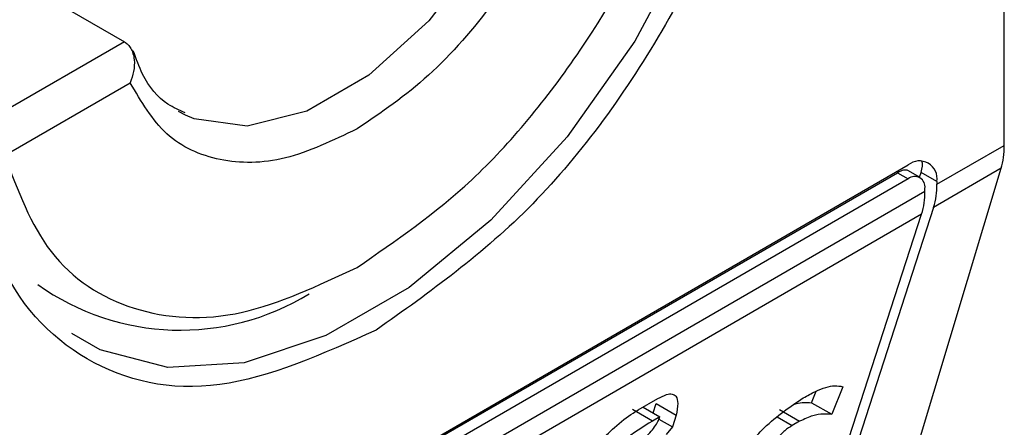
# Model space of a CAD drawing. Extents: x 0.4 to 10.6, y 0.4 to 8.1.
# Drawn here: x 4.1 to 4.1, y 6.8 to 6.8 of the extents above; entities that cross this region are included whole.
import ezdxf

# ---------------------------------------------------------------- set-up
doc = ezdxf.new("R2010")
doc.units = 0
doc.linetypes.add('SLD-SOLID', pattern=[0])
doc.layers.get('0').update_dxf_attribs({"linetype": 'CONTINUOUS'})

msp = doc.modelspace()

# ---------------------------------------------------------------- linework, layer by layer
at = {"color": 7, "linetype": 'SLD-SOLID'}
for p, q in [((4.112350943958371, 6.834093136423754), (4.112350943958371, 6.859275169336241)), ((4.092682486976595, 6.837616784279997), (4.095313092386525, 6.836098168101576)), ((4.092989052446168, 6.833899337365545), (4.095425698364725, 6.835305983113031)), ((4.096495388742099, 6.834679606126056), (4.096362690979338, 6.834749885635361)), ((4.111045950541245, 6.83333977975972), (4.112350943958371, 6.834093136423754)), ((4.089888424805419, 6.821822324448894), (4.110489173548648, 6.833714883558122)), ((4.089715349495537, 6.821690557577698), (4.110284733595669, 6.833565010263739)), ((4.110284733595669, 6.833565010263739), (4.110489173548648, 6.833446989590969)), ((4.110718813677535, 6.833469729509176), (4.110484361511941, 6.833605075863445)), ((4.110488435819339, 6.827657674821258), (4.112292067698762, 6.833649940788238)), ((4.110708285297526, 6.833475807413583), (4.110739022379169, 6.833570544410146)), ((4.111045950541708, 6.833393358553419), (4.110739022379169, 6.833570544410146)), ((4.112292067698762, 6.833649940788238), (4.110981429414274, 6.832893325411383)), ((4.110489173548648, 6.833446989590969), (4.089888424805419, 6.821554430481741)), ((4.111045950541708, 6.833393358553419), (4.111045950541245, 6.83333977975972)), ((4.089563638226597, 6.82093830483329), (4.110813960127469, 6.833205854544526)), ((4.110813960127469, 6.833205854544526), (4.110813960127933, 6.83325943333876)), ((4.110981429414274, 6.832893325411383), (4.10904920244421, 6.82693786802679)), ((4.110749439000499, 6.832759400196188), (4.089499117100554, 6.820491850485488)), ((4.108817212030581, 6.826803942812047), (4.110749439000499, 6.832759400196188)), ((4.108620132118785, 6.829115077270902), (4.108707842597343, 6.829336277417302)), ((4.109221330173232, 6.829424959820803), (4.109009358718135, 6.82889038153793)), ((4.105260876736724, 6.828974846044035), (4.105640149929854, 6.829193795798226)), ((4.105550568763277, 6.828916997710437), (4.105610389796743, 6.829101376473195)), ((4.105610389796743, 6.829101376473195), (4.105999616396984, 6.828876680739825)), ((4.108620132118785, 6.829115077270902), (4.109009358718135, 6.82889038153793)), ((4.10553795685803, 6.828760064827406), (4.105148730257898, 6.828984760560521)), ((4.10535561818689, 6.82902953911911), (4.105680184694283, 6.828842172799774)), ((4.107998756438433, 6.828981206393387), (4.108387983037722, 6.828756510660304)), ((4.105680184694283, 6.828842172799774), (4.10553795685803, 6.828760064827406)), ((4.105661881472227, 6.828797919378923), (4.105924815321181, 6.828646130899197)), ((4.105999616396984, 6.828876680739825), (4.105924815321181, 6.828646130899197)), ((4.108387983037722, 6.828756510660304), (4.1082457555909, 6.828674404503008)), ((4.105924815321181, 6.828646130899197), (4.105800076745198, 6.8284991735867))]:
    msp.add_line(p, q, dxfattribs=at)
at = {"color": 8, "linetype": 'SLD-SOLID'}
for p, q in [((4.095313092386525, 6.836098168101576), (4.092329221994796, 6.834375616389976)), ((4.107955598492561, 6.828841908630502), (4.1082457555909, 6.828674404503008))]:
    msp.add_line(p, q, dxfattribs=at)
at = {"color": 8, "linetype": 'SLD-SOLID', "flags": 128}
for points in [[(4.107753040036293, 6.844225444036468), (4.107584041059096, 6.842271118804788), (4.107084430193756, 6.840207084897842), (4.106276042832486, 6.8381235505017), (4.105194209382048, 6.836111576067379), (4.103886211155437, 6.834259094532184), (4.10240921395163, 6.832647068228395), (4.100827769635852, 6.831345950440849), (4.099210994913312, 6.830412606260317), (4.097629550597533, 6.82988782730617), (4.096152553393726, 6.829794548936873), (4.094844555167116, 6.830136847864765), (4.094295687939141, 6.830450936542192)], [(4.103579767319601, 6.84087041796016), (4.103041842533075, 6.83931636136878), (4.102230038516251, 6.837821362622518), (4.101206194139674, 6.836499302697595), (4.10004830036982, 6.835450889019517), (4.098844559336086, 6.83475598411221), (4.097686665566231, 6.834467522099811), (4.096662821189654, 6.834607476469363), (4.096495388742099, 6.834679606126056)]]:
    msp.add_lwpolyline(points, dxfattribs=at)
at = {"color": 7, "linetype": 'SLD-SOLID'}
for centre, radius, start, end in [((4.11070652190594, 6.833448419338382), 0.0003438655097855415, 350.7859630092896, 129.2032852361106), ((4.110615960090406, 6.833291552129555), 0.0002005882139673199, 350.7859631314439, 129.2032852554531), ((4.109594439670357, 6.833321661192127), 0.001451623949512407, 342.8380543166333, 0.7151607072879271), ((4.109362449263091, 6.83318773597599), 0.001451623943015239, 342.838054276403, 0.715160747756982), ((4.096398572145023, 6.835282919351973), 0.004764364272672851, 234.5966164905508, 301.5351077713324)]:
    msp.add_arc(centre, radius, start, end, dxfattribs=at)
for centre, major_axis, ratio, start_param, end_param in [((4.111080780663214, 6.834966989343472), (-0.0008645624222944903, 0.001772344200261955), 0.5250158479886471, 3.658045619768163, 3.963711770660026), ((4.110182245386175, 6.833249123893642), (0.0005381075423800397, 0.0005955365936234358), 0.3803554061292679, 5.579085164447046, 6.077535098395442), ((4.110182245386175, 6.833249123893642), (0.0003138960663884304, 0.0003473963462798935), 0.3803554061295107, 0.08137928476182502, 0.8666961840975189)]:
    msp.add_ellipse(centre, major_axis=major_axis, ratio=ratio, start_param=start_param, end_param=end_param, dxfattribs=at)
for points, knots in [([(4.092270255417482, 6.835091818135151), (4.092389355864671, 6.836357466205319), (4.092627556293526, 6.838888757398671), (4.094457560624034, 6.842987239710228), (4.097079171374474, 6.846540906072208), (4.10017616169043, 6.849018881861388), (4.103172726655756, 6.850159151110405), (4.10467748496121, 6.849667665663694), (4.105361829199523, 6.849444144562365)], [0, 0, 0, 0, 0.1714050069023209, 0.3428093438408999, 0.5142134548147336, 0.6856181114333316, 0.8570232619480526, 1, 1, 1, 1]), ([(4.108107342935657, 6.844234374154617), (4.107988314576739, 6.842967452824834), (4.107750258324105, 6.840433615116828), (4.105919106808, 6.836354009927617), (4.103301680516819, 6.832728440456968), (4.101226431534829, 6.83125551992998), (4.100188799177033, 6.830519054082976)], [0, 0, 0, 0, 0.249999949930883, 0.4999989227771126, 0.7499975659971656, 1, 1, 1, 1]), ([(4.099817614514993, 6.831733399887977), (4.100571251357572, 6.832249615500954), (4.102121380420559, 6.833311401203609), (4.104210658565225, 6.835864308664359), (4.105862237072957, 6.838817056943792), (4.106389724442674, 6.840813030974137), (4.10664617658289, 6.841783427312102)], [0, 0, 0, 0, 0.2430884177883301, 0.4999999999999996, 0.7569115822116802, 0.9999999999999999, 0.9999999999999999, 0.9999999999999999, 0.9999999999999999]), ([(4.104209530665261, 6.840376781565151), (4.103997216701831, 6.839768674182541), (4.103572589756327, 6.838552462228107), (4.102503120082329, 6.836841171612748), (4.101225574469269, 6.835365057549039), (4.100286944658277, 6.834729919096616), (4.099817614514993, 6.834412339559518)], [0, 0, 0, 0, 0.2499956415801785, 0.4999901276345067, 0.7499869466182025, 1, 1, 1, 1]), ([(4.095313092386525, 6.836098168101576), (4.095336442432813, 6.836081803176733), (4.095384505331668, 6.836048118201647), (4.095440507430184, 6.835968414188661), (4.095482667529266, 6.835868076024658), (4.095510723172617, 6.835718871642657), (4.095502778208348, 6.835521069182154), (4.095451376512693, 6.835377636241127), (4.095425698364725, 6.835305983113031)], [0, 0, 0, 0, 0.1132607474262387, 0.2331318653828278, 0.3616019390579223, 0.5002899505260485, 0.7503656556933443, 1, 1, 1, 1]), ([(4.096488055047527, 6.834722553564441), (4.09637430267407, 6.834772454611886), (4.096042298551319, 6.834918098636517), (4.095701091939266, 6.83532062555047), (4.095540218604834, 6.835767875905529), (4.095484146081598, 6.835923765357406)], [0, 0, 0, 0, 0.2534717491566592, 0.7397970096195166, 1, 1, 1, 1]), ([(4.099817614514993, 6.834412339559518), (4.099348317418756, 6.834188055225544), (4.098409725394633, 6.833739487593886), (4.097132195820776, 6.833740535208029), (4.096062677625021, 6.834217011872268), (4.095638029380957, 6.834942984841955), (4.095425698364725, 6.835305983113031)], [0, 0, 0, 0, 0.2499956414023529, 0.4999901277188893, 0.749986946156229, 1, 1, 1, 1]), ([(4.100188799177033, 6.830519054082976), (4.099151177061518, 6.83005749714146), (4.097075936885791, 6.829134385062317), (4.094458513498051, 6.829737924887127), (4.092627348774607, 6.831703323266564), (4.092389287138148, 6.833962314136745), (4.092270255417482, 6.835091818135151)], [0, 0, 0, 0, 0.2499999499244016, 0.4999989227831683, 0.7499975660024769, 0.9999999999999999, 0.9999999999999999, 0.9999999999999999, 0.9999999999999999]), ([(4.092989052446168, 6.833899337365545), (4.09324550458649, 6.83322503436621), (4.093772991956434, 6.831838084289604), (4.095424570464441, 6.830792207966492), (4.097513848609291, 6.830651529705936), (4.09906397767238, 6.831379484923747), (4.099817614514993, 6.831733399887977)], [0, 0, 0, 0, 0.2430884177837183, 0.4999999999999978, 0.7569115822162787, 1, 1, 1, 1]), ([(4.105640149929854, 6.829193795798226), (4.10569863258147, 6.829224230414771), (4.1058065810571, 6.829280407253054), (4.105927441745893, 6.829291221674539), (4.106010066411494, 6.829237323343227), (4.106038789368132, 6.829097135138166), (4.106013292761935, 6.828953647452293), (4.105999616396984, 6.828876680739825)], [0, 0, 0, 0, 0.1787259707796106, 0.3298960558029059, 0.4808024195404775, 0.7215027153977174, 1, 1, 1, 1]), ([(4.10845772713834, 6.829208982968274), (4.108537464707933, 6.829252533704389), (4.108759814470301, 6.829373975778375), (4.10903512345299, 6.82946138489663), (4.109171854835703, 6.829434638004913), (4.109221330173232, 6.829424959820803)], [0, 0, 0, 0, 0.2629756299954843, 0.7333126547094397, 1, 1, 1, 1]), ([(4.107252692351368, 6.827988700592969), (4.107277963732141, 6.828053651125101), (4.107328693590498, 6.828184033050997), (4.107492159554985, 6.828415987321152), (4.107749270287606, 6.828685856790098), (4.108082888649996, 6.828957333740833), (4.108332800076044, 6.829125112715643), (4.10845772713834, 6.829208982968274)], [0, 0, 0, 0, 0.1482271077728517, 0.297551615778359, 0.4578500754297194, 0.7289871916974414, 1, 1, 1, 1]), ([(4.108286741454998, 6.829090032531118), (4.108337395731512, 6.829100851072695), (4.108460727778168, 6.829127191847184), (4.108561027160592, 6.829119569190771), (4.108620132118785, 6.829115077270902)], [0, 0, 0, 0, 0.4107146348876923, 1, 1, 1, 1]), ([(4.103773913919453, 6.827479387877043), (4.103911680717838, 6.827656564723995), (4.104223990291368, 6.828058214658233), (4.104703736053031, 6.828569262544798), (4.105080436244709, 6.828866435482049), (4.105228120692868, 6.828955165865362), (4.105260876736724, 6.828974846044035)], [0, 0, 0, 0, 0.3159938813047731, 0.7163403335636681, 0.9370849903991433, 1, 1, 1, 1]), ([(4.109009358718135, 6.82889038153793), (4.108956104801832, 6.828892836804397), (4.10884427676759, 6.828897992624691), (4.108647872416881, 6.828876995042219), (4.108476023263071, 6.828797325995541), (4.108387983037722, 6.828756510660304)], [0, 0, 0, 0, 0.3071879211128503, 0.6450646965812853, 1, 1, 1, 1]), ([(4.10553795685803, 6.828760064827406), (4.105352733038384, 6.828647374895024), (4.10506943381229, 6.828475016012166), (4.104709333899996, 6.828150511843308), (4.104512766264652, 6.827908346970571), (4.104395266256624, 6.82770959259981), (4.104353186754394, 6.827594978790265), (4.104332921798848, 6.827539782230603)], [0, 0, 0, 0, 0.3949859938645788, 0.6041297852113865, 0.739352836984083, 0.8744756260935284, 1, 1, 1, 1]), ([(4.105101371568079, 6.828245714204311), (4.105193472045856, 6.828302171089455), (4.105321468064466, 6.828380631665297), (4.105488224828214, 6.828532478685251), (4.105581593117164, 6.828643630113952), (4.105646592900455, 6.828751333681303), (4.105668932293828, 6.828811743994954), (4.105680184694283, 6.828842172799774)], [0, 0, 0, 0, 0.4023447028029498, 0.5591558405559539, 0.7173290072486977, 0.8576180134291513, 1, 1, 1, 1]), ([(4.1082457555909, 6.828674404503008), (4.108196922217712, 6.828643857981056), (4.108121772648222, 6.828596850006303), (4.108019862019084, 6.828499871297332), (4.107949452903584, 6.828412398542797), (4.107917925173606, 6.828355478530394), (4.107901459977947, 6.828325752345165)], [0, 0, 0, 0, 0.3744785119076355, 0.5762841498610191, 0.7787165653413737, 1, 1, 1, 1])]:
    msp.add_open_spline(points, degree=3, knots=knots, dxfattribs=at)

doc.saveas('drawing.dxf')
